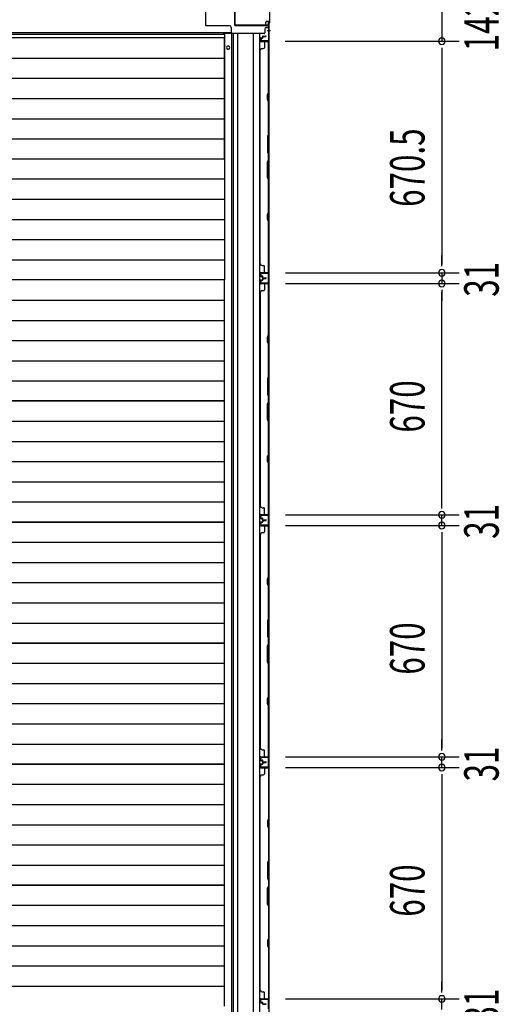
# Model space of a CAD drawing. Extents: x 543 to 20478, y 184 to 14052.
# Drawn here: x 4061 to 5451, y 2418 to 5270 of the extents above; entities that cross this region are included whole.
import ezdxf

# ---------------------------------------------------------------- set-up
doc = ezdxf.new("R2010")
doc.units = 0
doc.header["$LTSCALE"] = 50
doc.header["$MEASUREMENT"] = 0
for name, color, linetype in [('SUNPOU', 4, 'CONTINUOUS'), ('下枠中', 3, 'CONTINUOUS'), ('中柱後', 1, 'CONTINUOUS'), ('土台前', 3, 'CONTINUOUS'), ('壁パネル', 2, 'CONTINUOUS'), ('床押さえ', 1, 'CONTINUOUS'), ('床板', 7, 'CONTINUOUS'), ('間柱', 3, 'CONTINUOUS')]:
    doc.layers.add(name, color=color, linetype=linetype)
doc.styles.add('00', font='ROMANS', dxfattribs={"width": 0.666667, "bigfont": 'BIGFONT'})

msp = doc.modelspace()

# ---------------------------------------------------------------- linework, layer by layer
at = {"layer": 'SUNPOU'}
for p, q in [((5284.5, 5349.1), (5284.5, 5207.1)), ((4830.9, 5207.1), (5334.5, 5207.1)), ((4831.7, 5207.1), (5334.5, 5207.1)), ((5284.5, 5188.3), (5284.5, 5169.6)), ((5284.5, 5188.3), (5284.5, 5169.6)), ((5284.5, 5182.1), (5284.5, 4561.6)), ((5284.5, 5182.1), (5284.5, 5157.1)), ((5284.5, 4561.6), (5284.5, 4586.6)), ((5284.5, 4555.3), (5284.5, 4574.1)), ((5284.5, 4555.3), (5284.5, 4574.1)), ((4831.3, 4536.6), (5334.5, 4536.6)), ((4831.3, 4536.6), (5334.5, 4536.6)), ((5284.5, 4536.6), (5284.5, 4505.6)), ((4831.3, 4505.6), (5334.5, 4505.6)), ((4831.3, 4505.6), (5334.5, 4505.6)), ((5284.5, 4486.8), (5284.5, 4468.1)), ((5284.5, 4486.8), (5284.5, 4468.1)), ((5284.5, 3860.6), (5284.5, 4480.6)), ((5284.5, 4480.6), (5284.5, 4455.6)), ((5284.5, 3860.6), (5284.5, 3885.6)), ((5284.5, 3854.3), (5284.5, 3873.1)), ((5284.5, 3854.3), (5284.5, 3873.1)), ((4831.3, 3835.6), (5334.5, 3835.6)), ((4831.3, 3835.6), (5334.5, 3835.6)), ((5284.5, 3804.6), (5284.5, 3835.6)), ((4831.3, 3804.6), (5334.5, 3804.6)), ((4831.3, 3804.6), (5334.5, 3804.6)), ((5284.5, 3785.8), (5284.5, 3767.1)), ((5284.5, 3785.8), (5284.5, 3767.1)), ((5284.5, 3779.6), (5284.5, 3159.6)), ((5284.5, 3779.6), (5284.5, 3754.6)), ((5284.5, 3159.6), (5284.5, 3184.6)), ((5284.5, 3153.3), (5284.5, 3172.1)), ((5284.5, 3153.3), (5284.5, 3172.1)), ((4831.3, 3134.6), (5334.5, 3134.6)), ((4831.3, 3134.6), (5334.5, 3134.6)), ((5284.5, 3103.6), (5284.5, 3134.6)), ((4831.3, 3103.6), (5334.5, 3103.6)), ((4831.3, 3103.6), (5334.5, 3103.6)), ((5284.5, 3084.8), (5284.5, 3066.1)), ((5284.5, 3084.8), (5284.5, 3066.1)), ((5284.5, 3078.6), (5284.5, 2458.6)), ((5284.5, 3078.6), (5284.5, 3053.6)), ((5284.5, 2458.6), (5284.5, 2483.6)), ((5284.5, 2452.3), (5284.5, 2471.1)), ((5284.5, 2452.3), (5284.5, 2471.1)), ((4831.3, 2433.6), (5334.5, 2433.6)), ((4831.3, 2433.6), (5334.5, 2433.6)), ((5284.5, 2402.6), (5284.5, 2433.6))]:
    msp.add_line(p, q, dxfattribs=at)
for centre, start, end in [((5284.5, 5207.1), 90, 270), ((5284.5, 5207.1), 90, 270), ((5284.5, 5207.1), 270, 90), ((5284.5, 5207.1), 270, 90), ((5284.5, 4536.6), 90, 270), ((5284.5, 4536.6), 90, 270), ((5284.5, 4536.6), 270, 90), ((5284.5, 4536.6), 270, 90), ((5284.5, 4505.6), 90, 270), ((5284.5, 4505.6), 90, 270), ((5284.5, 4505.6), 270, 90), ((5284.5, 4505.6), 270, 90), ((5284.5, 3835.6), 90, 270), ((5284.5, 3835.6), 90, 270), ((5284.5, 3835.6), 270, 90), ((5284.5, 3835.6), 270, 90), ((5284.5, 3804.6), 90, 270), ((5284.5, 3804.6), 90, 270), ((5284.5, 3804.6), 270, 90), ((5284.5, 3804.6), 270, 90), ((5284.5, 3134.6), 90, 270), ((5284.5, 3134.6), 90, 270), ((5284.5, 3134.6), 270, 90), ((5284.5, 3134.6), 270, 90), ((5284.5, 3103.6), 90, 270), ((5284.5, 3103.6), 90, 270), ((5284.5, 3103.6), 270, 90), ((5284.5, 3103.6), 270, 90), ((5284.5, 2433.6), 90, 270), ((5284.5, 2433.6), 90, 270), ((5284.5, 2433.6), 270, 90), ((5284.5, 2433.6), 270, 90)]:
    msp.add_arc(centre, 9.38, start, end, dxfattribs=at)
at = {"layer": '下枠中'}
for p, q in [((4599.8, 5302.1), (4599.8, 5254.1)), ((4669.3, 5252.1), (4601.8, 5252.1)), ((4674.3, 5247.1), (4674.3, 5231.1)), ((4674.3, 5231.1), (1881.8, 5231.1)), ((4651.3, 5231.1), (4651.3, 5227.3))]:
    msp.add_line(p, q, dxfattribs=at)
for centre, radius, start, end in [((4601.8, 5254.1), 2, 180, 270), ((4669.3, 5247.1), 5, 0, 90)]:
    msp.add_arc(centre, radius, start, end, dxfattribs=at)
at = {"layer": '中柱後', "color": 2}
for p, q in [((4683.3, 5300.9), (4683.3, 5255.3)), ((4684.5, 5300.9), (4684.5, 5255.3)), ((4685.5, 5254.3), (4781.1, 5254.3)), ((4685.5, 5253.1), (4781.1, 5253.1)), ((4782.1, 5252.1), (4782.1, 5209.1)), ((4783.3, 5252.1), (4783.3, 5209.1)), ((4782.1, 5209.1), (4783.3, 5209.1))]:
    msp.add_line(p, q, dxfattribs=at)
at = {"layer": '中柱後', "color": 3}
for p, q in [((4785.3, 5294.7), (4785.3, 5261.4)), ((4786.1, 5261.1), (4786.1, 5295.1)), ((4785.3, 5261.4), (4783.3, 5259.4)), ((4783.3, 5259.4), (4783.3, 5209.9)), ((4786.1, 5261.1), (4784.1, 5259.1)), ((4784.1, 5209.9), (4784.1, 5259.1)), ((4760.1, 5212.8), (4759.1, 5209.3)), ((4760.9, 5212.6), (4759.9, 5209.1)), ((4781.3, 5207.9), (4760.9, 5207.9)), ((4760.9, 5207.1), (4781.3, 5207.1))]:
    msp.add_line(p, q, dxfattribs=at)
at = {"layer": '中柱後'}
for p in [(4778.3, 5238.1), (4778.9, 5238.1)]:
    msp.add_line(p, (4788.1, 5238.1), dxfattribs=at)
at = {"layer": '中柱後', "color": 2}
for centre, radius, start, end in [((4685.5, 5255.3), 2.2, 180, 270), ((4685.5, 5255.3), 1, 180, 270), ((4781.1, 5252.1), 2.2, 0, 90), ((4781.1, 5252.1), 1, 0, 90)]:
    msp.add_arc(centre, radius, start, end, dxfattribs=at)
at = {"layer": '中柱後', "color": 3}
for centre, radius, start, end in [((4760.9, 5208.9), 1.8, 164.5154, 270), ((4760.9, 5208.9), 1, 164.5154, 270), ((4760.5, 5212.7), 0.4, 344.5154, 164.5154), ((4781.3, 5209.9), 2.8, 270, 0), ((4781.3, 5209.9), 2, 270, 0)]:
    msp.add_arc(centre, radius, start, end, dxfattribs=at)
at = {"layer": '土台前'}
for p, q in [((4774.3, 5254.6), (4774.3, 5262.1)), ((4777.3, 5265.1), (4783.3, 5265.1)), ((4782.3, 5247.1), (4782.3, 5265.1))]:
    msp.add_line(p, q, dxfattribs=at)
at = {"layer": '土台前', "color": 3}
for p, q in [((4776.3, 5247.1), (4783.3, 5247.1)), ((4778.3, 5247.1), (4783.3, 5247.1)), ((4783.3, 5265.1), (4783.3, 1674.1)), ((4769.3, 5229.1), (4651.3, 5229.1)), ((4679.3, 5229.1), (4679.3, 1710.1)), ((4693.3, 1710.1), (4693.3, 5229.1)), ((4737.3, 5229.1), (4737.3, 1710.1)), ((4756.3, 5229.1), (4756.3, 1710.1)), ((4771.3, 5242.1), (4771.3, 5231.1))]:
    msp.add_line(p, q, dxfattribs=at)
for centre, radius, start, end in [((4776.3, 5242.1), 5, 90, 180), ((4769.3, 5231.1), 2, 270, 0)]:
    msp.add_arc(centre, radius, start, end, dxfattribs=at)
at = {"layer": '土台前'}
for centre, radius, start, end in [((4777.3, 5262.1), 3, 90, 180), ((4772.3, 5254.6), 2, 351.3731, 0)]:
    msp.add_arc(centre, radius, start, end, dxfattribs=at)
at = {"layer": '壁パネル'}
for p, q in [((4765.1, 5220.8), (4765.1, 5218.3)), ((4765.1, 5220.8), (4765.1, 5218.3)), ((4765.6, 5220.8), (4765.6, 5217.8)), ((4765.6, 5220.8), (4765.6, 5217.8)), ((4766.1, 5220.3), (4766.1, 5217.8)), ((4766.1, 5220.3), (4766.1, 5217.8)), ((4766.6, 5222.3), (4774.6, 5222.3)), ((4766.6, 5222.3), (4774.6, 5222.3)), ((4766.6, 5221.8), (4774.6, 5221.8)), ((4766.6, 5221.8), (4774.6, 5221.8)), ((4767.1, 5221.3), (4774.6, 5221.3)), ((4767.1, 5221.3), (4774.6, 5221.3)), ((4758.1, 5215.8), (4758.1, 5207.8)), ((4758.1, 5215.8), (4758.1, 5207.8)), ((4758.6, 5215.8), (4758.6, 5207.8)), ((4758.6, 5215.8), (4758.6, 5207.8)), ((4759.6, 5217.3), (4764.1, 5217.3)), ((4759.6, 5217.3), (4764.1, 5217.3)), ((4759.6, 5216.8), (4764.6, 5216.8)), ((4759.6, 5216.8), (4764.6, 5216.8)), ((4759.6, 5206.8), (4781.6, 5206.8)), ((4759.6, 5206.8), (4780.6, 5206.8)), ((4759.6, 5206.3), (4783.1, 5206.3)), ((4759.6, 5206.3), (4780.6, 5206.3)), ((4762.1, 5216.8), (4762.1, 5216.3)), ((4762.1, 5216.8), (4762.1, 5216.3)), ((4762.1, 5216.3), (4764.6, 5216.3)), ((4762.1, 5216.3), (4764.6, 5216.3)), ((4770.1, 5204.3), (4770.1, 5188.3)), ((4779.1, 5206.8), (4781.6, 5206.8)), ((4782.6, 5058.5), (4782.6, 5204.3)), ((4783.1, 4537.3), (4783.1, 5206.3)), ((4783.1, 4537.3), (4783.1, 5206.3)), ((4783.1, 5204.3), (4783.1, 5058.4)), ((4758.1, 4562.3), (4758.1, 5181.3)), ((4758.6, 5181.3), (4758.1, 5181.3)), ((4763.6, 5186.3), (4768.1, 5186.3)), ((4779.6, 5052.5), (4782.6, 5058.5)), ((4779.6, 5037.5), (4779.6, 5052.5)), ((4783.1, 5058.4), (4780.1, 5052.4)), ((4780.1, 5052.4), (4780.1, 5037.7)), ((4782.6, 5031.5), (4779.6, 5037.5)), ((4780.1, 5037.7), (4783.1, 5031.7)), ((4782.6, 4937.8), (4782.6, 5031.5)), ((4783.1, 5031.7), (4783.1, 4937.6)), ((4782.6, 4937.8), (4779.6, 4931.8)), ((4780.1, 4931.6), (4783.1, 4937.6)), ((4779.6, 4931.8), (4779.6, 4885.8)), ((4780.1, 4886), (4780.1, 4931.6)), ((4779.6, 4885.8), (4782.6, 4879.8)), ((4783.1, 4880), (4780.1, 4886)), ((4782.6, 4863.8), (4782.6, 4879.8)), ((4783.1, 4880), (4783.1, 4863.6)), ((4779.6, 4857.8), (4782.6, 4863.8)), ((4779.6, 4811.8), (4779.6, 4857.8)), ((4783.1, 4863.6), (4780.1, 4857.6)), ((4780.1, 4857.6), (4780.1, 4812)), ((4782.6, 4805.8), (4779.6, 4811.8)), ((4780.1, 4812), (4783.1, 4806)), ((4782.6, 4712), (4782.6, 4805.8)), ((4783.1, 4806), (4783.1, 4711.9)), ((4779.6, 4706), (4782.6, 4712)), ((4779.6, 4691), (4779.6, 4706)), ((4783.1, 4711.9), (4780.1, 4705.9)), ((4780.1, 4705.9), (4780.1, 4691.2)), ((4782.6, 4685), (4779.6, 4691)), ((4780.1, 4691.2), (4783.1, 4685.2)), ((4782.6, 4539.3), (4782.6, 4685)), ((4783.1, 4685.2), (4783.1, 4539.3)), ((4758.6, 4562.3), (4758.1, 4562.3)), ((4758.1, 4527.8), (4758.1, 4535.8)), ((4758.1, 4527.8), (4758.1, 4535.8)), ((4758.1, 4527.8), (4758.1, 4535.8)), ((4758.6, 4527.8), (4758.6, 4535.8)), ((4758.6, 4527.8), (4758.6, 4535.8)), ((4758.6, 4527.8), (4758.6, 4535.8)), ((4759.6, 4537.3), (4783.1, 4537.3)), ((4759.6, 4537.3), (4783.1, 4537.3)), ((4759.6, 4537.3), (4780.6, 4537.3)), ((4759.6, 4536.8), (4781.6, 4536.8)), ((4759.6, 4536.8), (4781.6, 4536.8)), ((4759.6, 4536.8), (4780.6, 4536.8)), ((4763.6, 4557.3), (4768.1, 4557.3)), ((4770.1, 4539.3), (4770.1, 4555.3)), ((4776.1, 4536.8), (4781.6, 4536.8)), ((4776.1, 4536.8), (4781.6, 4536.8)), ((4758.1, 4514.6), (4758.1, 4506.6)), ((4758.1, 4514.6), (4758.1, 4506.6)), ((4758.1, 4514.6), (4758.1, 4506.6)), ((4758.6, 4514.6), (4758.6, 4506.6)), ((4758.6, 4514.6), (4758.6, 4506.6)), ((4758.6, 4514.6), (4758.6, 4506.6)), ((4759.6, 4526.8), (4764.6, 4526.8)), ((4759.6, 4526.8), (4764.6, 4526.8)), ((4759.6, 4526.3), (4764.1, 4526.3)), ((4759.6, 4526.3), (4764.1, 4526.3)), ((4759.6, 4516.1), (4764.1, 4516.1)), ((4759.6, 4516.1), (4764.1, 4516.1)), ((4759.6, 4515.6), (4764.6, 4515.6)), ((4759.6, 4515.6), (4764.6, 4515.6)), ((4759.6, 4505.6), (4781.6, 4505.6)), ((4759.6, 4505.6), (4781.6, 4505.6)), ((4759.6, 4505.6), (4780.6, 4505.6)), ((4762.1, 4526.8), (4762.1, 4527.3)), ((4762.1, 4527.3), (4764.6, 4527.3)), ((4762.1, 4527.3), (4764.6, 4527.3)), ((4762.1, 4526.8), (4762.1, 4527.3)), ((4762.1, 4515.6), (4762.1, 4515.1)), ((4762.1, 4515.6), (4762.1, 4515.1)), ((4762.1, 4515.1), (4764.6, 4515.1)), ((4762.1, 4515.1), (4764.6, 4515.1)), ((4765.1, 4522.8), (4765.1, 4525.3)), ((4765.1, 4522.8), (4765.1, 4525.3)), ((4765.1, 4519.6), (4765.1, 4517.1)), ((4765.1, 4519.6), (4765.1, 4517.1)), ((4765.6, 4522.8), (4765.6, 4525.8)), ((4765.6, 4522.8), (4765.6, 4525.8)), ((4765.6, 4519.6), (4765.6, 4516.6)), ((4765.6, 4519.6), (4765.6, 4516.6)), ((4766.1, 4523.3), (4766.1, 4525.8)), ((4766.1, 4523.3), (4766.1, 4525.8)), ((4766.1, 4519.1), (4766.1, 4516.6)), ((4766.1, 4519.1), (4766.1, 4516.6)), ((4766.6, 4521.8), (4774.6, 4521.8)), ((4766.6, 4521.8), (4774.6, 4521.8)), ((4766.6, 4521.3), (4774.6, 4521.3)), ((4766.6, 4521.3), (4774.6, 4521.3)), ((4766.6, 4521.1), (4774.6, 4521.1)), ((4766.6, 4521.1), (4774.6, 4521.1)), ((4766.6, 4520.6), (4774.6, 4520.6)), ((4766.6, 4520.6), (4774.6, 4520.6)), ((4767.1, 4522.3), (4774.6, 4522.3)), ((4767.1, 4522.3), (4774.6, 4522.3)), ((4767.1, 4520.1), (4774.6, 4520.1)), ((4767.1, 4520.1), (4774.6, 4520.1)), ((4776.1, 4505.6), (4781.6, 4505.6)), ((4776.1, 4505.6), (4781.6, 4505.6)), ((4758.6, 4480.1), (4758.1, 4480.1)), ((4758.1, 4480.1), (4758.1, 3861.1)), ((4759.6, 4505.1), (4783.1, 4505.1)), ((4759.6, 4505.1), (4783.1, 4505.1)), ((4759.6, 4505.1), (4780.6, 4505.1)), ((4763.6, 4485.1), (4768.1, 4485.1)), ((4770.1, 4503.1), (4770.1, 4487.1)), ((4782.6, 4357.3), (4782.6, 4503.1)), ((4783.1, 4505.1), (4783.1, 3836.1)), ((4783.1, 4505.1), (4783.1, 3836.1)), ((4783.1, 4503.1), (4783.1, 4357.1)), ((4779.6, 4351.3), (4782.6, 4357.3)), ((4779.6, 4336.3), (4779.6, 4351.3)), ((4782.6, 4330.3), (4779.6, 4336.3)), ((4783.1, 4357.1), (4780.1, 4351.1)), ((4780.1, 4351.1), (4780.1, 4336.5)), ((4780.1, 4336.5), (4783.1, 4330.5)), ((4782.6, 4236.6), (4782.6, 4330.3)), ((4783.1, 4330.5), (4783.1, 4236.4)), ((4782.6, 4236.6), (4779.6, 4230.6)), ((4779.6, 4230.6), (4779.6, 4184.6)), ((4780.1, 4230.4), (4783.1, 4236.4)), ((4780.1, 4184.7), (4780.1, 4230.4)), ((4779.6, 4184.6), (4782.6, 4178.6)), ((4783.1, 4178.7), (4780.1, 4184.7)), ((4782.6, 4162.6), (4782.6, 4178.6)), ((4783.1, 4178.7), (4783.1, 4162.4)), ((4779.6, 4156.6), (4782.6, 4162.6)), ((4779.6, 4110.6), (4779.6, 4156.6)), ((4783.1, 4162.4), (4780.1, 4156.4)), ((4780.1, 4156.4), (4780.1, 4110.7)), ((4782.6, 4104.6), (4779.6, 4110.6)), ((4780.1, 4110.7), (4783.1, 4104.7)), ((4782.6, 4010.8), (4782.6, 4104.6)), ((4783.1, 4104.7), (4783.1, 4010.6)), ((4779.6, 4004.8), (4782.6, 4010.8)), ((4779.6, 3989.8), (4779.6, 4004.8)), ((4783.1, 4010.6), (4780.1, 4004.6)), ((4780.1, 4004.6), (4780.1, 3990)), ((4782.6, 3983.8), (4779.6, 3989.8)), ((4780.1, 3990), (4783.1, 3984)), ((4782.6, 3838.1), (4782.6, 3983.8)), ((4783.1, 3984), (4783.1, 3838.1)), ((4763.6, 3856.1), (4768.1, 3856.1)), ((4770.1, 3838.1), (4770.1, 3854.1)), ((4758.1, 3826.6), (4758.1, 3834.6)), ((4758.1, 3826.6), (4758.1, 3834.6)), ((4758.6, 3826.6), (4758.6, 3834.6)), ((4758.6, 3826.6), (4758.6, 3834.6)), ((4759.6, 3836.1), (4783.1, 3836.1)), ((4759.6, 3836.1), (4780.6, 3836.1)), ((4759.6, 3835.6), (4781.6, 3835.6)), ((4759.6, 3835.6), (4780.6, 3835.6)), ((4759.6, 3825.6), (4764.6, 3825.6)), ((4759.6, 3825.6), (4764.6, 3825.6)), ((4759.6, 3825.1), (4764.1, 3825.1)), ((4759.6, 3825.1), (4764.1, 3825.1)), ((4762.1, 3826.1), (4764.6, 3826.1)), ((4762.1, 3825.6), (4762.1, 3826.1)), ((4762.1, 3826.1), (4764.6, 3826.1)), ((4762.1, 3825.6), (4762.1, 3826.1)), ((4765.1, 3821.6), (4765.1, 3824.1)), ((4765.1, 3821.6), (4765.1, 3824.1)), ((4765.6, 3821.6), (4765.6, 3824.6)), ((4765.6, 3821.6), (4765.6, 3824.6)), ((4766.1, 3822.1), (4766.1, 3824.6)), ((4766.1, 3822.1), (4766.1, 3824.6)), ((4767.1, 3821.1), (4774.6, 3821.1)), ((4767.1, 3821.1), (4774.6, 3821.1)), ((4779.1, 3835.6), (4781.6, 3835.6)), ((4758.1, 3813.6), (4758.1, 3805.6)), ((4758.1, 3813.6), (4758.1, 3805.6)), ((4758.1, 3813.6), (4758.1, 3805.6)), ((4758.6, 3813.6), (4758.6, 3805.6)), ((4758.6, 3813.6), (4758.6, 3805.6)), ((4758.6, 3813.6), (4758.6, 3805.6)), ((4759.6, 3815.1), (4764.1, 3815.1)), ((4759.6, 3815.1), (4764.1, 3815.1)), ((4759.6, 3814.6), (4764.6, 3814.6)), ((4759.6, 3814.6), (4764.6, 3814.6)), ((4759.6, 3804.6), (4781.6, 3804.6)), ((4759.6, 3804.6), (4781.6, 3804.6)), ((4759.6, 3804.6), (4780.6, 3804.6)), ((4759.6, 3804.1), (4783.1, 3804.1)), ((4759.6, 3804.1), (4783.1, 3804.1)), ((4759.6, 3804.1), (4780.6, 3804.1)), ((4762.1, 3814.6), (4762.1, 3814.1)), ((4762.1, 3814.6), (4762.1, 3814.1)), ((4762.1, 3814.1), (4764.6, 3814.1)), ((4762.1, 3814.1), (4764.6, 3814.1)), ((4765.1, 3818.6), (4765.1, 3816.1)), ((4765.1, 3818.6), (4765.1, 3816.1)), ((4765.6, 3818.6), (4765.6, 3815.6)), ((4765.6, 3818.6), (4765.6, 3815.6)), ((4766.1, 3818.1), (4766.1, 3815.6)), ((4766.1, 3818.1), (4766.1, 3815.6)), ((4766.6, 3820.6), (4774.6, 3820.6)), ((4766.6, 3820.6), (4774.6, 3820.6)), ((4766.6, 3820.1), (4774.6, 3820.1)), ((4766.6, 3820.1), (4774.6, 3820.1)), ((4766.6, 3820.1), (4774.6, 3820.1)), ((4766.6, 3820.1), (4774.6, 3820.1)), ((4766.6, 3819.6), (4774.6, 3819.6)), ((4766.6, 3819.6), (4774.6, 3819.6)), ((4767.1, 3819.1), (4774.6, 3819.1)), ((4767.1, 3819.1), (4774.6, 3819.1)), ((4770.1, 3802.1), (4770.1, 3786.1)), ((4776.1, 3804.6), (4781.6, 3804.6)), ((4776.1, 3804.6), (4781.6, 3804.6)), ((4782.6, 3656.3), (4782.6, 3802.1)), ((4783.1, 3804.1), (4783.1, 3135.1)), ((4783.1, 3804.1), (4783.1, 3135.1)), ((4783.1, 3802.1), (4783.1, 3656.1)), ((4758.6, 3779.1), (4758.1, 3779.1)), ((4758.1, 3779.1), (4758.1, 3160.1)), ((4763.6, 3784.1), (4768.1, 3784.1)), ((4779.6, 3650.3), (4782.6, 3656.3)), ((4779.6, 3635.3), (4779.6, 3650.3)), ((4783.1, 3656.1), (4780.1, 3650.1)), ((4780.1, 3650.1), (4780.1, 3635.5)), ((4782.6, 3629.3), (4779.6, 3635.3)), ((4780.1, 3635.5), (4783.1, 3629.5)), ((4782.6, 3535.6), (4782.6, 3629.3)), ((4783.1, 3629.5), (4783.1, 3535.4)), ((4782.6, 3535.6), (4779.6, 3529.6)), ((4779.6, 3529.6), (4779.6, 3483.6)), ((4780.1, 3529.4), (4783.1, 3535.4)), ((4780.1, 3483.7), (4780.1, 3529.4)), ((4779.6, 3483.6), (4782.6, 3477.6)), ((4783.1, 3477.7), (4780.1, 3483.7)), ((4779.6, 3455.6), (4782.6, 3461.6)), ((4779.6, 3409.6), (4779.6, 3455.6)), ((4783.1, 3461.4), (4780.1, 3455.4)), ((4780.1, 3455.4), (4780.1, 3409.7)), ((4782.6, 3461.6), (4782.6, 3477.6)), ((4783.1, 3477.7), (4783.1, 3461.4)), ((4782.6, 3403.6), (4779.6, 3409.6)), ((4780.1, 3409.7), (4783.1, 3403.7)), ((4782.6, 3309.8), (4782.6, 3403.6)), ((4783.1, 3403.7), (4783.1, 3309.6)), ((4779.6, 3303.8), (4782.6, 3309.8)), ((4783.1, 3309.6), (4780.1, 3303.6)), ((4779.6, 3288.8), (4779.6, 3303.8)), ((4782.6, 3282.8), (4779.6, 3288.8)), ((4780.1, 3303.6), (4780.1, 3289)), ((4780.1, 3289), (4783.1, 3283)), ((4782.6, 3137.1), (4782.6, 3282.8)), ((4783.1, 3283), (4783.1, 3137.1)), ((4763.6, 3155.1), (4768.1, 3155.1)), ((4770.1, 3137.1), (4770.1, 3153.1)), ((4758.1, 3125.6), (4758.1, 3133.6)), ((4758.1, 3125.6), (4758.1, 3133.6)), ((4758.1, 3112.6), (4758.1, 3104.6)), ((4758.1, 3112.6), (4758.1, 3104.6)), ((4758.6, 3125.6), (4758.6, 3133.6)), ((4758.6, 3125.6), (4758.6, 3133.6)), ((4758.6, 3112.6), (4758.6, 3104.6)), ((4758.6, 3112.6), (4758.6, 3104.6)), ((4759.6, 3135.1), (4783.1, 3135.1)), ((4759.6, 3135.1), (4780.6, 3135.1)), ((4759.6, 3134.6), (4781.6, 3134.6)), ((4759.6, 3134.6), (4780.6, 3134.6)), ((4759.6, 3124.6), (4764.6, 3124.6)), ((4759.6, 3124.6), (4764.6, 3124.6)), ((4759.6, 3124.1), (4764.1, 3124.1)), ((4759.6, 3124.1), (4764.1, 3124.1)), ((4759.6, 3114.1), (4764.1, 3114.1)), ((4759.6, 3114.1), (4764.1, 3114.1)), ((4759.6, 3113.6), (4764.6, 3113.6)), ((4759.6, 3113.6), (4764.6, 3113.6)), ((4762.1, 3125.1), (4764.6, 3125.1)), ((4762.1, 3124.6), (4762.1, 3125.1)), ((4762.1, 3125.1), (4764.6, 3125.1)), ((4762.1, 3124.6), (4762.1, 3125.1)), ((4762.1, 3113.6), (4762.1, 3113.1)), ((4762.1, 3113.6), (4762.1, 3113.1)), ((4762.1, 3113.1), (4764.6, 3113.1)), ((4762.1, 3113.1), (4764.6, 3113.1)), ((4765.1, 3120.6), (4765.1, 3123.1)), ((4765.1, 3120.6), (4765.1, 3123.1)), ((4765.1, 3117.6), (4765.1, 3115.1)), ((4765.1, 3117.6), (4765.1, 3115.1)), ((4765.6, 3120.6), (4765.6, 3123.6)), ((4765.6, 3120.6), (4765.6, 3123.6)), ((4765.6, 3117.6), (4765.6, 3114.6)), ((4765.6, 3117.6), (4765.6, 3114.6)), ((4766.1, 3121.1), (4766.1, 3123.6)), ((4766.1, 3121.1), (4766.1, 3123.6)), ((4766.1, 3117.1), (4766.1, 3114.6)), ((4766.1, 3117.1), (4766.1, 3114.6)), ((4766.6, 3119.6), (4774.6, 3119.6)), ((4766.6, 3119.6), (4774.6, 3119.6)), ((4766.6, 3119.1), (4774.6, 3119.1)), ((4766.6, 3119.1), (4774.6, 3119.1)), ((4766.6, 3118.6), (4774.6, 3118.6)), ((4766.6, 3118.6), (4774.6, 3118.6)), ((4767.1, 3120.1), (4774.6, 3120.1)), ((4767.1, 3120.1), (4774.6, 3120.1)), ((4767.1, 3118.1), (4774.6, 3118.1)), ((4767.1, 3118.1), (4774.6, 3118.1)), ((4779.1, 3134.6), (4781.6, 3134.6)), ((4759.6, 3103.6), (4781.6, 3103.6)), ((4759.6, 3103.6), (4780.6, 3103.6)), ((4759.6, 3103.1), (4783.1, 3103.1)), ((4759.6, 3103.1), (4780.6, 3103.1)), ((4763.6, 3083.1), (4768.1, 3083.1)), ((4770.1, 3101.1), (4770.1, 3085.1)), ((4779.1, 3103.6), (4781.6, 3103.6)), ((4782.6, 3101.1), (4782.6, 2955.3)), ((4783.1, 2434.1), (4783.1, 3103.1)), ((4783.1, 2434.1), (4783.1, 3103.1)), ((4783.1, 2955.1), (4783.1, 3101.1)), ((4758.1, 2459.1), (4758.1, 3078.1)), ((4782.6, 2955.3), (4779.6, 2949.3)), ((4779.6, 2949.3), (4779.6, 2934.3)), ((4780.1, 2949.1), (4783.1, 2955.1)), ((4780.1, 2934.5), (4780.1, 2949.1)), ((4779.6, 2934.3), (4782.6, 2928.3)), ((4783.1, 2928.5), (4780.1, 2934.5)), ((4782.6, 2928.3), (4782.6, 2834.6)), ((4783.1, 2834.4), (4783.1, 2928.5)), ((4782.6, 2834.6), (4779.6, 2828.6)), ((4779.6, 2828.6), (4779.6, 2782.6)), ((4780.1, 2828.4), (4783.1, 2834.4)), ((4780.1, 2782.7), (4780.1, 2828.4)), ((4779.6, 2782.6), (4782.6, 2776.6)), ((4783.1, 2776.7), (4780.1, 2782.7)), ((4782.6, 2776.6), (4782.6, 2760.6)), ((4783.1, 2760.4), (4783.1, 2776.7)), ((4779.6, 2754.6), (4782.6, 2760.6)), ((4779.6, 2708.6), (4779.6, 2754.6)), ((4783.1, 2760.4), (4780.1, 2754.4)), ((4780.1, 2754.4), (4780.1, 2708.7)), ((4782.6, 2702.6), (4779.6, 2708.6)), ((4780.1, 2708.7), (4783.1, 2702.7)), ((4782.6, 2702.6), (4782.6, 2608.8)), ((4783.1, 2608.6), (4783.1, 2702.7)), ((4782.6, 2608.8), (4779.6, 2602.8)), ((4779.6, 2602.8), (4779.6, 2587.8)), ((4780.1, 2602.6), (4783.1, 2608.6)), ((4780.1, 2588), (4780.1, 2602.6)), ((4779.6, 2587.8), (4782.6, 2581.8)), ((4783.1, 2582), (4780.1, 2588)), ((4782.6, 2581.8), (4782.6, 2436.1)), ((4783.1, 2436.1), (4783.1, 2582)), ((4758.6, 2459.1), (4758.1, 2459.1)), ((4763.6, 2454.1), (4768.1, 2454.1)), ((4758.1, 2424.6), (4758.1, 2432.6)), ((4758.1, 2424.6), (4758.1, 2432.6)), ((4758.1, 2424.6), (4758.1, 2432.6)), ((4758.6, 2424.6), (4758.6, 2432.6)), ((4758.6, 2424.6), (4758.6, 2432.6)), ((4758.6, 2424.6), (4758.6, 2432.6)), ((4759.6, 2434.1), (4783.1, 2434.1)), ((4759.6, 2434.1), (4783.1, 2434.1)), ((4759.6, 2434.1), (4780.6, 2434.1)), ((4759.6, 2433.6), (4781.6, 2433.6)), ((4759.6, 2433.6), (4781.6, 2433.6)), ((4759.6, 2433.6), (4780.6, 2433.6)), ((4762.1, 2423.6), (4762.1, 2424.1)), ((4762.1, 2424.1), (4764.6, 2424.1)), ((4762.1, 2424.1), (4764.6, 2424.1)), ((4762.1, 2423.6), (4762.1, 2424.1)), ((4770.1, 2436.1), (4770.1, 2452.1)), ((4776.1, 2433.6), (4781.6, 2433.6)), ((4776.1, 2433.6), (4781.6, 2433.6)), ((4759.6, 2423.6), (4764.6, 2423.6)), ((4759.6, 2423.6), (4764.6, 2423.6)), ((4759.6, 2423.1), (4764.1, 2423.1)), ((4759.6, 2423.1), (4764.1, 2423.1)), ((4765.1, 2419.6), (4765.1, 2422.1)), ((4765.1, 2419.6), (4765.1, 2422.1)), ((4765.6, 2419.6), (4765.6, 2422.6)), ((4765.6, 2419.6), (4765.6, 2422.6)), ((4766.1, 2420.1), (4766.1, 2422.6)), ((4766.1, 2420.1), (4766.1, 2422.6)), ((4766.6, 2418.6), (4774.6, 2418.6)), ((4766.6, 2418.6), (4774.6, 2418.6)), ((4766.6, 2418.1), (4774.6, 2418.1)), ((4767.1, 2419.1), (4774.6, 2419.1)), ((4767.1, 2419.1), (4774.6, 2419.1))]:
    msp.add_line(p, q, dxfattribs=at)
for centre, radius, start, end in [((4764.1, 5218.3), 1.5, 270, 0), ((4764.1, 5218.3), 1, 270, 0), ((4764.1, 5218.3), 1.5, 270, 0), ((4764.1, 5218.3), 1, 270, 0), ((4766.6, 5220.8), 1.5, 90, 180), ((4766.6, 5220.8), 1.5, 90, 180), ((4767.1, 5220.3), 1.5, 90, 180), ((4766.6, 5220.8), 1, 90, 180), ((4767.1, 5220.3), 1.5, 90, 180), ((4766.6, 5220.8), 1, 90, 180), ((4767.1, 5220.3), 1, 90, 180), ((4767.1, 5220.3), 1, 90, 180), ((4774.6, 5221.8), 0.5, 270, 90), ((4774.6, 5221.8), 0.5, 270, 90), ((4759.6, 5215.8), 1.5, 90, 180), ((4759.6, 5215.8), 1.5, 90, 180), ((4759.6, 5207.8), 1.5, 180, 270), ((4759.6, 5207.8), 1.5, 180, 270), ((4759.6, 5215.8), 1, 90, 180), ((4759.6, 5215.8), 1, 90, 180), ((4759.6, 5207.8), 1, 180, 270), ((4759.6, 5207.8), 1, 180, 270), ((4764.6, 5217.8), 1.5, 270, 0), ((4764.6, 5217.8), 1, 270, 0), ((4764.6, 5217.8), 1.5, 270, 0), ((4764.6, 5217.8), 1, 270, 0), ((4772.1, 5204.3), 2, 90, 180), ((4780.6, 5204.3), 2.5, 0, 90), ((4780.6, 5204.3), 2, 0, 90), ((4781.6, 5205.3), 1.5, 41.8103, 90), ((4763.6, 5181.3), 5, 90, 180), ((4768.1, 5188.3), 2, 270, 0), ((4782, 4714.7), 0.6, 333.4349, 0), ((4759.6, 4535.8), 1.5, 90, 180), ((4759.6, 4535.8), 1.5, 90, 180), ((4759.6, 4535.8), 1.5, 90, 180), ((4763.6, 4562.3), 5, 180, 270), ((4759.6, 4535.8), 1, 90, 180), ((4759.6, 4535.8), 1, 90, 180), ((4759.6, 4535.8), 1, 90, 180), ((4768.1, 4555.3), 2, 0, 90), ((4772.1, 4539.3), 2, 180, 270), ((4772.1, 4539.3), 2, 180, 270), ((4780.6, 4539.3), 2.5, 270, 0), ((4780.6, 4539.3), 2, 270, 0), ((4781.6, 4538.3), 1.5, 270, 318.1897), ((4781.6, 4538.3), 1.5, 270, 318.1897), ((4759.6, 4527.8), 1.5, 180, 270), ((4759.6, 4527.8), 1.5, 180, 270), ((4759.6, 4514.6), 1.5, 90, 180), ((4759.6, 4514.6), 1.5, 90, 180), ((4759.6, 4506.6), 1.5, 180, 270), ((4759.6, 4506.6), 1.5, 180, 270), ((4759.6, 4506.6), 1.5, 180, 270), ((4759.6, 4527.8), 1, 180, 270), ((4759.6, 4527.8), 1, 180, 270), ((4759.6, 4514.6), 1, 90, 180), ((4759.6, 4514.6), 1, 90, 180), ((4759.6, 4506.6), 1, 180, 270), ((4759.6, 4506.6), 1, 180, 270), ((4759.6, 4506.6), 1, 180, 270), ((4764.1, 4525.3), 1.5, 0, 90), ((4764.1, 4525.3), 1.5, 0, 90), ((4764.1, 4525.3), 1, 0, 90), ((4764.1, 4525.3), 1, 0, 90), ((4764.1, 4517.1), 1.5, 270, 0), ((4764.1, 4517.1), 1, 270, 0), ((4764.1, 4517.1), 1.5, 270, 0), ((4764.1, 4517.1), 1, 270, 0), ((4764.6, 4525.8), 1.5, 0, 90), ((4764.6, 4525.8), 1.5, 0, 90), ((4764.6, 4525.8), 1, 0, 90), ((4764.6, 4525.8), 1, 0, 90), ((4764.6, 4516.6), 1.5, 270, 0), ((4764.6, 4516.6), 1, 270, 0), ((4764.6, 4516.6), 1.5, 270, 0), ((4764.6, 4516.6), 1, 270, 0), ((4766.6, 4522.8), 1.5, 180, 270), ((4766.6, 4522.8), 1.5, 180, 270), ((4766.6, 4519.6), 1.5, 90, 180), ((4766.6, 4519.6), 1.5, 90, 180), ((4767.1, 4523.3), 1.5, 180, 270), ((4767.1, 4523.3), 1.5, 180, 270), ((4766.6, 4522.8), 1, 180, 270), ((4766.6, 4522.8), 1, 180, 270), ((4767.1, 4519.1), 1.5, 90, 180), ((4766.6, 4519.6), 1, 90, 180), ((4767.1, 4519.1), 1.5, 90, 180), ((4766.6, 4519.6), 1, 90, 180), ((4767.1, 4523.3), 1, 180, 270), ((4767.1, 4523.3), 1, 180, 270), ((4767.1, 4519.1), 1, 90, 180), ((4767.1, 4519.1), 1, 90, 180), ((4774.6, 4521.8), 0.5, 270, 90), ((4774.6, 4521.8), 0.5, 270, 90), ((4774.6, 4520.6), 0.5, 270, 90), ((4774.6, 4520.6), 0.5, 270, 90), ((4780.6, 4503.1), 2.5, 0, 90), ((4781.6, 4504.1), 1.5, 41.8103, 90), ((4781.6, 4504.1), 1.5, 41.8103, 90), ((4763.6, 4480.1), 5, 90, 180), ((4768.1, 4487.1), 2, 270, 0), ((4772.1, 4503.1), 2, 90, 180), ((4772.1, 4503.1), 2, 90, 180), ((4780.6, 4503.1), 2, 0, 90), ((4782, 4013.4), 0.6, 333.4349, 0), ((4763.6, 3861.1), 5, 180, 270), ((4768.1, 3854.1), 2, 0, 90), ((4759.6, 3834.6), 1.5, 90, 180), ((4759.6, 3834.6), 1.5, 90, 180), ((4759.6, 3826.6), 1.5, 180, 270), ((4759.6, 3826.6), 1.5, 180, 270), ((4759.6, 3834.6), 1, 90, 180), ((4759.6, 3834.6), 1, 90, 180), ((4759.6, 3826.6), 1, 180, 270), ((4759.6, 3826.6), 1, 180, 270), ((4764.1, 3824.1), 1.5, 0, 90), ((4764.1, 3824.1), 1.5, 0, 90), ((4764.1, 3824.1), 1, 0, 90), ((4764.1, 3824.1), 1, 0, 90), ((4764.6, 3824.6), 1.5, 0, 90), ((4764.6, 3824.6), 1.5, 0, 90), ((4764.6, 3824.6), 1, 0, 90), ((4764.6, 3824.6), 1, 0, 90), ((4766.6, 3821.6), 1.5, 180, 270), ((4766.6, 3821.6), 1.5, 180, 270), ((4767.1, 3822.1), 1.5, 180, 270), ((4767.1, 3822.1), 1.5, 180, 270), ((4766.6, 3821.6), 1, 180, 270), ((4766.6, 3821.6), 1, 180, 270), ((4767.1, 3822.1), 1, 180, 270), ((4767.1, 3822.1), 1, 180, 270), ((4772.1, 3838.1), 2, 180, 270), ((4774.6, 3820.6), 0.5, 270, 90), ((4774.6, 3820.6), 0.5, 270, 90), ((4780.6, 3838.1), 2.5, 270, 0), ((4780.6, 3838.1), 2, 270, 0), ((4781.6, 3837.1), 1.5, 270, 318.1897), ((4759.6, 3813.6), 1.5, 90, 180), ((4759.6, 3813.6), 1.5, 90, 180), ((4759.6, 3805.6), 1.5, 180, 270), ((4759.6, 3805.6), 1.5, 180, 270), ((4759.6, 3805.6), 1.5, 180, 270), ((4759.6, 3813.6), 1, 90, 180), ((4759.6, 3813.6), 1, 90, 180), ((4759.6, 3805.6), 1, 180, 270), ((4759.6, 3805.6), 1, 180, 270), ((4759.6, 3805.6), 1, 180, 270), ((4764.1, 3816.1), 1.5, 270, 0), ((4764.1, 3816.1), 1, 270, 0), ((4764.1, 3816.1), 1.5, 270, 0), ((4764.1, 3816.1), 1, 270, 0), ((4764.6, 3815.6), 1.5, 270, 0), ((4764.6, 3815.6), 1, 270, 0), ((4764.6, 3815.6), 1.5, 270, 0), ((4764.6, 3815.6), 1, 270, 0), ((4766.6, 3818.6), 1.5, 90, 180), ((4766.6, 3818.6), 1.5, 90, 180), ((4767.1, 3818.1), 1.5, 90, 180), ((4766.6, 3818.6), 1, 90, 180), ((4767.1, 3818.1), 1.5, 90, 180), ((4766.6, 3818.6), 1, 90, 180), ((4767.1, 3818.1), 1, 90, 180), ((4767.1, 3818.1), 1, 90, 180), ((4772.1, 3802.1), 2, 90, 180), ((4772.1, 3802.1), 2, 90, 180), ((4774.6, 3819.6), 0.5, 270, 90), ((4774.6, 3819.6), 0.5, 270, 90), ((4780.6, 3802.1), 2.5, 0, 90), ((4780.6, 3802.1), 2, 0, 90), ((4781.6, 3803.1), 1.5, 41.8103, 90), ((4781.6, 3803.1), 1.5, 41.8103, 90), ((4763.6, 3779.1), 5, 90, 180), ((4768.1, 3786.1), 2, 270, 0), ((4782, 3312.4), 0.6, 333.4349, 0), ((4763.6, 3160.1), 5, 180, 270), ((4768.1, 3153.1), 2, 0, 90), ((4772.1, 3137.1), 2, 180, 270), ((4780.6, 3137.1), 2.5, 270, 0), ((4780.6, 3137.1), 2, 270, 0), ((4759.6, 3133.6), 1.5, 90, 180), ((4759.6, 3133.6), 1.5, 90, 180), ((4759.6, 3125.6), 1.5, 180, 270), ((4759.6, 3125.6), 1.5, 180, 270), ((4759.6, 3112.6), 1.5, 90, 180), ((4759.6, 3112.6), 1.5, 90, 180), ((4759.6, 3133.6), 1, 90, 180), ((4759.6, 3133.6), 1, 90, 180), ((4759.6, 3125.6), 1, 180, 270), ((4759.6, 3125.6), 1, 180, 270), ((4759.6, 3112.6), 1, 90, 180), ((4759.6, 3112.6), 1, 90, 180), ((4764.1, 3123.1), 1.5, 0, 90), ((4764.1, 3123.1), 1.5, 0, 90), ((4764.1, 3123.1), 1, 0, 90), ((4764.1, 3123.1), 1, 0, 90), ((4764.1, 3115.1), 1.5, 270, 0), ((4764.1, 3115.1), 1, 270, 0), ((4764.1, 3115.1), 1.5, 270, 0), ((4764.1, 3115.1), 1, 270, 0), ((4764.6, 3123.6), 1.5, 0, 90), ((4764.6, 3123.6), 1.5, 0, 90), ((4764.6, 3123.6), 1, 0, 90), ((4764.6, 3123.6), 1, 0, 90), ((4764.6, 3114.6), 1.5, 270, 0), ((4764.6, 3114.6), 1, 270, 0), ((4764.6, 3114.6), 1.5, 270, 0), ((4764.6, 3114.6), 1, 270, 0), ((4766.6, 3120.6), 1.5, 180, 270), ((4766.6, 3120.6), 1.5, 180, 270), ((4766.6, 3117.6), 1.5, 90, 180), ((4766.6, 3117.6), 1.5, 90, 180), ((4767.1, 3121.1), 1.5, 180, 270), ((4767.1, 3121.1), 1.5, 180, 270), ((4766.6, 3120.6), 1, 180, 270), ((4766.6, 3120.6), 1, 180, 270), ((4767.1, 3117.1), 1.5, 90, 180), ((4766.6, 3117.6), 1, 90, 180), ((4767.1, 3117.1), 1.5, 90, 180), ((4766.6, 3117.6), 1, 90, 180), ((4767.1, 3121.1), 1, 180, 270), ((4767.1, 3121.1), 1, 180, 270), ((4767.1, 3117.1), 1, 90, 180), ((4767.1, 3117.1), 1, 90, 180), ((4774.6, 3119.6), 0.5, 270, 90), ((4774.6, 3119.6), 0.5, 270, 90), ((4774.6, 3118.6), 0.5, 270, 90), ((4774.6, 3118.6), 0.5, 270, 90), ((4781.6, 3136.1), 1.5, 270, 318.1897), ((4759.6, 3104.6), 1.5, 180, 270), ((4759.6, 3104.6), 1.5, 180, 270), ((4759.6, 3104.6), 1, 180, 270), ((4759.6, 3104.6), 1, 180, 270), ((4763.6, 3078.1), 5, 90, 180), ((4768.1, 3085.1), 2, 270, 0), ((4772.1, 3101.1), 2, 90, 180), ((4780.6, 3101.1), 2.5, 0, 90), ((4780.6, 3101.1), 2, 0, 90), ((4781.6, 3102.1), 1.5, 41.8103, 90), ((4782, 2925.7), 0.6, 0, 26.5651), ((4763.6, 2459.1), 5, 180, 270), ((4768.1, 2452.1), 2, 0, 90), ((4759.6, 2432.6), 1.5, 90, 180), ((4759.6, 2432.6), 1.5, 90, 180), ((4759.6, 2432.6), 1.5, 90, 180), ((4759.6, 2424.6), 1.5, 180, 270), ((4759.6, 2424.6), 1.5, 180, 270), ((4759.6, 2432.6), 1, 90, 180), ((4759.6, 2432.6), 1, 90, 180), ((4759.6, 2432.6), 1, 90, 180), ((4759.6, 2424.6), 1, 180, 270), ((4759.6, 2424.6), 1, 180, 270), ((4764.6, 2422.6), 1.5, 0, 90), ((4764.6, 2422.6), 1.5, 0, 90), ((4772.1, 2436.1), 2, 180, 270), ((4772.1, 2436.1), 2, 180, 270), ((4780.6, 2436.1), 2.5, 270, 0), ((4780.6, 2436.1), 2, 270, 0), ((4781.6, 2435.1), 1.5, 270, 318.1897), ((4781.6, 2435.1), 1.5, 270, 318.1897), ((4764.1, 2422.1), 1.5, 0, 90), ((4764.1, 2422.1), 1.5, 0, 90), ((4764.1, 2422.1), 1, 0, 90), ((4764.1, 2422.1), 1, 0, 90), ((4764.6, 2422.6), 1, 0, 90), ((4764.6, 2422.6), 1, 0, 90), ((4766.6, 2419.6), 1.5, 180, 270), ((4766.6, 2419.6), 1.5, 180, 270), ((4767.1, 2420.1), 1.5, 180, 270), ((4767.1, 2420.1), 1.5, 180, 270), ((4766.6, 2419.6), 1, 180, 270), ((4766.6, 2419.6), 1, 180, 270), ((4767.1, 2420.1), 1, 180, 270), ((4767.1, 2420.1), 1, 180, 270), ((4774.6, 2418.6), 0.5, 270, 90), ((4774.6, 2418.6), 0.5, 270, 90)]:
    msp.add_arc(centre, radius, start, end, dxfattribs=at)
at = {"layer": '床押さえ'}
for p, q in [((4676, 1710.1), (4676, 5229.1)), ((4666, 5192.6), (4664, 5192.6)), ((4664, 5184.6), (4666, 5184.6))]:
    msp.add_line(p, q, dxfattribs=at)
for centre, start, end in [((4664, 5188.6), 90, 270), ((4666, 5188.6), 270, 90)]:
    msp.add_arc(centre, 4, start, end, dxfattribs=at)
at = {"layer": '床板'}
for p, q in [((1918.5, 5227.3), (4654.5, 5227.3)), ((4654.5, 5227.3), (4654.5, 4515.8)), ((4654.5, 5216.8), (1918.5, 5216.8)), ((4654.5, 4866.3), (4654.5, 5216.8)), ((1918.5, 5158.3), (4654.5, 5158.3)), ((1918.5, 5099.8), (4654.5, 5099.8)), ((1918.5, 5041.3), (4654.5, 5041.3)), ((1918.5, 4982.8), (4654.5, 4982.8)), ((1918.5, 4924.3), (4654.5, 4924.3)), ((1918.5, 4866.3), (4654.5, 4866.3)), ((1918.5, 4866.3), (4654.5, 4866.3)), ((4654.5, 4866.3), (4654.5, 4515.8)), ((1918.5, 4808.3), (4654.5, 4808.3)), ((1918.5, 4749.8), (4654.5, 4749.8)), ((1918.5, 4691.3), (4654.5, 4691.3)), ((1918.5, 4632.8), (4654.5, 4632.8)), ((1918.5, 4574.3), (4654.5, 4574.3)), ((4654.5, 4515.8), (1918.5, 4515.8)), ((4654.5, 4515.8), (1918.5, 4515.8)), ((4654.5, 4165.3), (4654.5, 4515.8)), ((1918.5, 4457.3), (4654.5, 4457.3)), ((1918.5, 4398.8), (4654.5, 4398.8)), ((1918.5, 4340.3), (4654.5, 4340.3)), ((1918.5, 4281.8), (4654.5, 4281.8)), ((1918.5, 4223.3), (4654.5, 4223.3)), ((4654.5, 4165.3), (1918.5, 4165.3)), ((1918.5, 4165.3), (4654.5, 4165.3)), ((4654.5, 3814.8), (4654.5, 4165.3)), ((1918.5, 4106.8), (4654.5, 4106.8)), ((1918.5, 4048.3), (4654.5, 4048.3)), ((1918.5, 3989.8), (4654.5, 3989.8)), ((1918.5, 3931.3), (4654.5, 3931.3)), ((1918.5, 3872.8), (4654.5, 3872.8)), ((4654.5, 3814.8), (1918.5, 3814.8)), ((1918.5, 3814.8), (4654.5, 3814.8)), ((4654.5, 3464.3), (4654.5, 3814.8)), ((1918.5, 3756.3), (4654.5, 3756.3)), ((1918.5, 3697.8), (4654.5, 3697.8)), ((1918.5, 3639.3), (4654.5, 3639.3)), ((1918.5, 3580.8), (4654.5, 3580.8)), ((1918.5, 3522.3), (4654.5, 3522.3)), ((4654.5, 3464.3), (1918.5, 3464.3)), ((1918.5, 3464.3), (4654.5, 3464.3)), ((4654.5, 3113.8), (4654.5, 3464.3)), ((1918.5, 3405.8), (4654.5, 3405.8)), ((1918.5, 3347.3), (4654.5, 3347.3)), ((1918.5, 3288.8), (4654.5, 3288.8)), ((1918.5, 3230.3), (4654.5, 3230.3)), ((1918.5, 3171.8), (4654.5, 3171.8)), ((1918.5, 3113.8), (4654.5, 3113.8)), ((4654.5, 3113.8), (1918.5, 3113.8)), ((4654.5, 2763.3), (4654.5, 3113.8)), ((1918.5, 3055.3), (4654.5, 3055.3)), ((1918.5, 2996.8), (4654.5, 2996.8)), ((1918.5, 2938.3), (4654.5, 2938.3)), ((1918.5, 2879.8), (4654.5, 2879.8)), ((1918.5, 2821.3), (4654.5, 2821.3)), ((4654.5, 2763.3), (1918.5, 2763.3)), ((1918.5, 2763.3), (4654.5, 2763.3)), ((4654.5, 2412.8), (4654.5, 2763.3)), ((1918.5, 2704.8), (4654.5, 2704.8)), ((1918.5, 2646.3), (4654.5, 2646.3)), ((1918.5, 2587.8), (4654.5, 2587.8)), ((1918.5, 2529.3), (4654.5, 2529.3)), ((1918.5, 2470.8), (4654.5, 2470.8))]:
    msp.add_line(p, q, dxfattribs=at)
at = {"layer": '間柱'}
for p, q in [((4780.2, 4536.5), (4760.2, 4536.1)), ((4760.3, 4535.1), (4780.3, 4535.5)), ((4781.3, 4534.5), (4781.3, 4507.6)), ((4782.3, 4507.6), (4782.3, 4534.5)), ((4758.5, 4533.1), (4760.3, 4530.1)), ((4760.3, 4512.1), (4758.5, 4509)), ((4761.2, 4530.6), (4759.4, 4533.6)), ((4759.4, 4508.5), (4761.2, 4511.6)), ((4760.2, 4506), (4780.2, 4505.6)), ((4760.3, 4530.1), (4761.2, 4530.6)), ((4761.2, 4511.6), (4760.3, 4512.1)), ((4780.3, 4506.6), (4760.3, 4507)), ((4758.5, 3832.1), (4760.3, 3829.1)), ((4761.2, 3829.6), (4759.4, 3832.6)), ((4780.2, 3835.5), (4760.2, 3835.1)), ((4760.3, 3834.1), (4780.3, 3834.5)), ((4760.3, 3829.1), (4761.2, 3829.6)), ((4781.3, 3833.5), (4781.3, 3806.6)), ((4782.3, 3806.6), (4782.3, 3833.5)), ((4760.3, 3811.1), (4758.5, 3808)), ((4759.4, 3807.5), (4761.2, 3810.6)), ((4760.2, 3805), (4780.2, 3804.6)), ((4761.2, 3810.6), (4760.3, 3811.1)), ((4780.3, 3805.6), (4760.3, 3806)), ((4758.5, 3131.1), (4760.3, 3128.1)), ((4760.3, 3110.1), (4758.5, 3107)), ((4761.2, 3128.6), (4759.4, 3131.6)), ((4759.4, 3106.5), (4761.2, 3109.6)), ((4780.2, 3134.5), (4760.2, 3134.1)), ((4760.3, 3133.1), (4780.3, 3133.5)), ((4760.3, 3128.1), (4761.2, 3128.6)), ((4761.2, 3109.6), (4760.3, 3110.1)), ((4781.3, 3132.5), (4781.3, 3105.6)), ((4782.3, 3105.6), (4782.3, 3132.5)), ((4760.2, 3104), (4780.2, 3103.6)), ((4780.3, 3104.6), (4760.3, 3105)), ((4758.5, 2430.1), (4760.3, 2427.1)), ((4761.2, 2427.6), (4759.4, 2430.6)), ((4780.2, 2433.5), (4760.2, 2433.1)), ((4760.3, 2432.1), (4780.3, 2432.5)), ((4760.3, 2427.1), (4761.2, 2427.6)), ((4781.3, 2431.5), (4781.3, 2404.6)), ((4782.3, 2404.6), (4782.3, 2431.5))]:
    msp.add_line(p, q, dxfattribs=at)
for centre, radius, start, end in [((4760.3, 4534.1), 2, 91.1935, 209.6631), ((4760.3, 4534.1), 1, 91.1935, 209.6631), ((4780.3, 4534.5), 2, 360, 91.1935), ((4780.3, 4534.5), 1, 360, 91.1935), ((4760.3, 4508), 2, 150.3369, 268.8065), ((4760.3, 4508), 1, 150.3369, 268.8065), ((4780.3, 4507.6), 2, 268.8065, 0), ((4780.3, 4507.6), 1, 268.8065, 0), ((4760.3, 3833.1), 2, 91.1935, 209.6631), ((4760.3, 3833.1), 1, 91.1935, 209.6631), ((4780.3, 3833.5), 2, 360, 91.1935), ((4780.3, 3833.5), 1, 360, 91.1935), ((4760.3, 3807), 2, 150.3369, 268.8065), ((4760.3, 3807), 1, 150.3369, 268.8065), ((4780.3, 3806.6), 2, 268.8065, 0), ((4780.3, 3806.6), 1, 268.8065, 0), ((4760.3, 3132.1), 2, 91.1935, 209.6631), ((4760.3, 3132.1), 1, 91.1935, 209.6631), ((4780.3, 3132.5), 2, 360, 91.1935), ((4780.3, 3132.5), 1, 360, 91.1935), ((4760.3, 3106), 2, 150.3369, 268.8065), ((4760.3, 3106), 1, 150.3369, 268.8065), ((4780.3, 3105.6), 2, 268.8065, 0), ((4780.3, 3105.6), 1, 268.8065, 0), ((4760.3, 2431.1), 2, 91.1935, 209.6631), ((4760.3, 2431.1), 1, 91.1935, 209.6631), ((4780.3, 2431.5), 2, 360, 91.1935), ((4780.3, 2431.5), 1, 360, 91.1935)]:
    msp.add_arc(centre, radius, start, end, dxfattribs=at)

# ---------------------------------------------------------------- texts
at = {"layer": 'SUNPOU', "style": '00', "width": 0.666667}
for s, p in [('142', (5449.5, 5178.1)), ('670.5', (5234.5, 4727.4)), ('31', (5449.5, 4467.1)), ('670', (5234.5, 4073.7)), ('31', (5449.5, 3766.1)), ('670', (5234.5, 3372.7)), ('31', (5449.5, 3063.5)), ('670', (5234.5, 2671.7)), ('31', (5449.5, 2362.5))]:
    msp.add_text(s, height=100, rotation=90, dxfattribs=at).set_placement(p)

doc.saveas('drawing.dxf')
